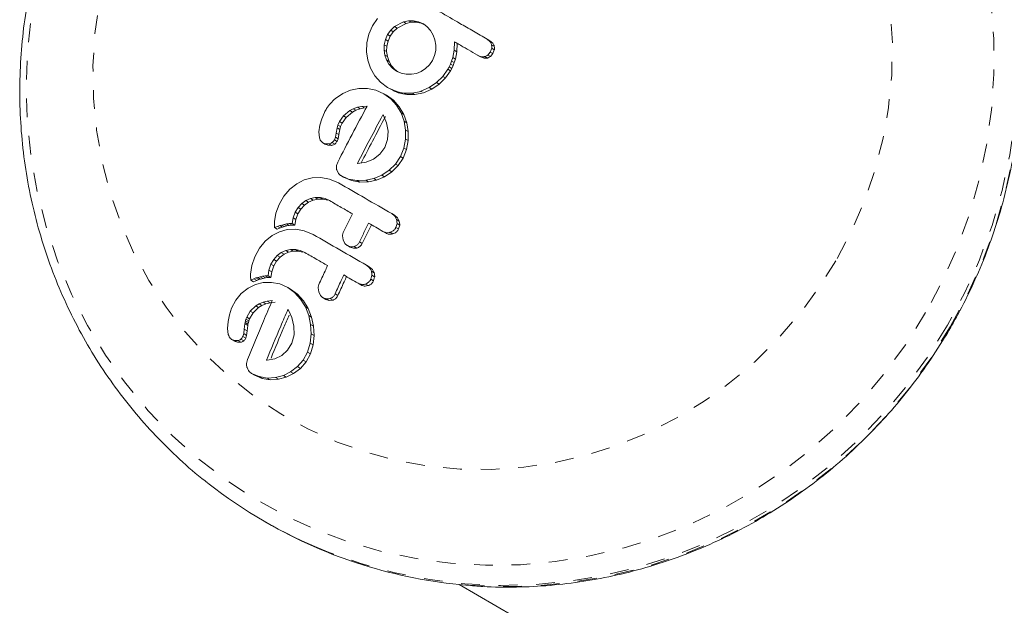
# Model space of a CAD drawing. Extents: x -57 to 416, y -9 to 438.
# Drawn here: x 164 to 170, y 192 to 195 of the extents above; entities that cross this region are included whole.
import ezdxf

# ---------------------------------------------------------------- set-up
doc = ezdxf.new("R2010")
doc.units = 0
doc.header["$LTSCALE"] = 0.125
doc.header["$MEASUREMENT"] = 0
doc.linetypes.add('PHANTOM', pattern=[0.5, 0.25, -0.05, 0.05, -0.05, 0.05, -0.05])
doc.layers.add('CONTOUR', color=7, linetype='CONTINUOUS')

msp = doc.modelspace()

# ---------------------------------------------------------------- linework, layer by layer
at = {"layer": 'CONTOUR', "linetype": 'Continuous', "lineweight": 15}
for p, q in [((166.4091, 195.4417), (166.3818, 195.4031)), ((166.5477, 195.4248), (166.4991, 195.3993)), ((166.5131, 195.3912), (166.5617, 195.4166)), ((166.5741, 195.4302), (166.5477, 195.4248)), ((166.5617, 195.4166), (166.5881, 195.4221)), ((166.6011, 195.4305), (166.5741, 195.4302)), ((166.5881, 195.4221), (166.6151, 195.4224)), ((166.6274, 195.4252), (166.6011, 195.4305)), ((166.6151, 195.4224), (166.6415, 195.4171)), ((166.6534, 195.4137), (166.6274, 195.4252)), ((166.6415, 195.4171), (166.6597, 195.409)), ((166.6739, 195.3985), (166.6534, 195.4137)), ((166.3818, 195.4031), (166.362, 195.3588)), ((166.4787, 195.38), (166.4622, 195.3567)), ((166.4763, 195.3485), (166.4927, 195.3719)), ((166.4991, 195.3993), (166.4787, 195.38)), ((166.4927, 195.3719), (166.5131, 195.3912)), ((166.6917, 195.3782), (166.6739, 195.3985)), ((166.7054, 195.3545), (166.6917, 195.3782)), ((166.3514, 195.3125), (166.3497, 195.2654)), ((166.362, 195.3588), (166.3514, 195.3125)), ((166.4506, 195.3306), (166.4442, 195.3026)), ((166.4622, 195.3567), (166.4506, 195.3306)), ((166.4583, 195.2944), (166.4647, 195.3225)), ((166.4647, 195.3225), (166.4763, 195.3485)), ((166.7148, 195.3283), (166.7054, 195.3545)), ((166.7194, 195.3005), (166.7148, 195.3283)), ((166.8181, 195.2728), (166.8191, 195.318)), ((166.8331, 195.3099), (166.8321, 195.2647)), ((167.009, 195.3189), (166.9935, 195.3324)), ((167.0075, 195.3243), (166.9935, 195.3324)), ((167.0075, 195.3243), (167.023, 195.3108)), ((166.3497, 195.2654), (166.3564, 195.2202)), ((166.4442, 195.3026), (166.4432, 195.2742)), ((166.4432, 195.2742), (166.4471, 195.2474)), ((166.4572, 195.266), (166.4583, 195.2944)), ((166.4612, 195.2393), (166.4572, 195.266)), ((166.7132, 195.2448), (166.719, 195.2724)), ((166.719, 195.2724), (166.7194, 195.3005)), ((166.8101, 195.2342), (166.8181, 195.2728)), ((166.8321, 195.2647), (166.8241, 195.2262)), ((166.9965, 195.2475), (167.0102, 195.2635)), ((167.0102, 195.2635), (167.0175, 195.2837)), ((167.0242, 195.2554), (167.0105, 195.2394)), ((167.0315, 195.2756), (167.0242, 195.2554)), ((166.3564, 195.2202), (166.3713, 195.1774)), ((166.4471, 195.2474), (166.456, 195.2219)), ((166.456, 195.2219), (166.4695, 195.1985)), ((166.4701, 195.2138), (166.4612, 195.2393)), ((166.4836, 195.1903), (166.4701, 195.2138)), ((166.6851, 195.1951), (166.7016, 195.2185)), ((166.7016, 195.2185), (166.7132, 195.2448)), ((166.7978, 195.1997), (166.8038, 195.2154)), ((166.8038, 195.2154), (166.8101, 195.2342)), ((166.8178, 195.2073), (166.8118, 195.1916)), ((166.8241, 195.2262), (166.8178, 195.2073)), ((166.9438, 195.246), (166.9634, 195.2389)), ((166.9578, 195.2379), (166.9438, 195.246)), ((166.9774, 195.2308), (166.9578, 195.2379)), ((166.3713, 195.1774), (166.3942, 195.1373)), ((166.4695, 195.1985), (166.4875, 195.1781)), ((166.5016, 195.17), (166.4836, 195.1903)), ((166.4875, 195.1781), (166.5103, 195.1615)), ((166.5177, 195.1583), (166.5016, 195.17)), ((166.5103, 195.1615), (166.5352, 195.1505)), ((166.5352, 195.1505), (166.5621, 195.145)), ((166.5895, 195.145), (166.6157, 195.1501)), ((166.6157, 195.1501), (166.6407, 195.1602)), ((166.6407, 195.1602), (166.6644, 195.1754)), ((166.6644, 195.1754), (166.6851, 195.1951)), ((166.7575, 195.1335), (166.7844, 195.1718)), ((166.7984, 195.1637), (166.7716, 195.1254)), ((166.7844, 195.1718), (166.7909, 195.1843)), ((166.7909, 195.1843), (166.7978, 195.1997)), ((166.8049, 195.1762), (166.7984, 195.1637)), ((166.8118, 195.1916), (166.8049, 195.1762)), ((166.3942, 195.1373), (166.4244, 195.103)), ((166.4244, 195.103), (166.4625, 195.0752)), ((166.5621, 195.145), (166.5895, 195.145)), ((166.6848, 195.0742), (166.7238, 195.1005)), ((166.7238, 195.1005), (166.7575, 195.1335)), ((166.7716, 195.1254), (166.7379, 195.0924)), ((166.2646, 195.0601), (166.2228, 195.0425)), ((166.3088, 195.0692), (166.2646, 195.0601)), ((166.3549, 195.0695), (166.3088, 195.0692)), ((166.3999, 195.0604), (166.3549, 195.0695)), ((166.4429, 195.0414), (166.3999, 195.0604)), ((166.4625, 195.0752), (166.4854, 195.0633)), ((166.4766, 195.0671), (166.4625, 195.0752)), ((166.4995, 195.0552), (166.4766, 195.0671)), ((166.4854, 195.0633), (166.5068, 195.0547)), ((166.5209, 195.0466), (166.4995, 195.0552)), ((166.5068, 195.0547), (166.529, 195.0484)), ((166.5431, 195.0403), (166.5209, 195.0466)), ((166.529, 195.0484), (166.5501, 195.045)), ((166.5501, 195.045), (166.5927, 195.045)), ((166.5927, 195.045), (166.6401, 195.054)), ((166.6542, 195.0459), (166.6067, 195.0369)), ((166.6393, 195.0545), (166.6848, 195.0742)), ((166.6401, 195.054), (166.6393, 195.0545)), ((166.6461, 195.0506), (166.6401, 195.054)), ((166.6988, 195.0661), (166.6533, 195.0464)), ((166.6533, 195.0464), (166.6542, 195.0459)), ((166.7379, 195.0924), (166.6988, 195.0661)), ((166.2228, 195.0425), (166.1837, 195.0161)), ((166.4796, 195.0145), (166.4429, 195.0414)), ((166.457, 195.0332), (166.4429, 195.0414)), ((166.457, 195.0332), (166.4937, 195.0064)), ((166.5104, 194.9797), (166.4796, 195.0145)), ((166.4937, 195.0064), (166.5245, 194.9716)), ((166.5642, 195.0369), (166.5431, 195.0403)), ((166.6067, 195.0369), (166.5642, 195.0369)), ((166.1254, 194.9411), (166.1107, 194.9068)), ((166.2273, 194.9236), (166.26, 194.9512)), ((166.2742, 194.943), (166.2415, 194.9154)), ((166.26, 194.9512), (166.2788, 194.9613)), ((166.293, 194.9532), (166.2742, 194.943)), ((166.2788, 194.9613), (166.3014, 194.9692)), ((166.3156, 194.961), (166.293, 194.9532)), ((166.3014, 194.9692), (166.3249, 194.9738)), ((166.339, 194.9657), (166.3156, 194.961)), ((166.3249, 194.9738), (166.3531, 194.9759)), ((166.5342, 194.939), (166.5104, 194.9797)), ((166.5245, 194.9716), (166.5483, 194.9308)), ((166.55, 194.8947), (166.5342, 194.939)), ((166.1107, 194.9068), (166.1008, 194.8739)), ((166.1973, 194.874), (166.2059, 194.8934)), ((166.2059, 194.8934), (166.2273, 194.9236)), ((166.2415, 194.9154), (166.2201, 194.8852)), ((166.4378, 194.9277), (166.4373, 194.9284)), ((166.4397, 194.9247), (166.4378, 194.9277)), ((166.4566, 194.8859), (166.4397, 194.9247)), ((166.5483, 194.9308), (166.5641, 194.8866)), ((166.5578, 194.8479), (166.55, 194.8947)), ((166.5641, 194.8866), (166.5719, 194.8398)), ((166.1008, 194.8739), (166.0959, 194.8378)), ((166.0959, 194.8378), (166.0981, 194.8069)), ((166.1885, 194.8315), (166.1932, 194.8589)), ((166.1932, 194.8589), (166.1973, 194.874)), ((166.2074, 194.8507), (166.2027, 194.8232)), ((166.2115, 194.8658), (166.2074, 194.8507)), ((166.2201, 194.8852), (166.2115, 194.8658)), ((166.4652, 194.842), (166.4566, 194.8859)), ((166.4625, 194.7974), (166.4652, 194.842)), ((166.5581, 194.7994), (166.5578, 194.8479)), ((166.5719, 194.8398), (166.5722, 194.7912)), ((166.1037, 194.7925), (166.1145, 194.7813)), ((166.1145, 194.7813), (166.1295, 194.7748)), ((166.1782, 194.7953), (166.1838, 194.8091)), ((166.1838, 194.8091), (166.1885, 194.8315)), ((166.2027, 194.8232), (166.1885, 194.8315)), ((166.1981, 194.8008), (166.1925, 194.7871)), ((166.2027, 194.8232), (166.1981, 194.8008)), ((166.4471, 194.7542), (166.4625, 194.7974)), ((166.5495, 194.7518), (166.5581, 194.7994)), ((166.5722, 194.7912), (166.5637, 194.7437)), ((166.1173, 194.7795), (166.1316, 194.7712)), ((166.1295, 194.7748), (166.149, 194.7742)), ((166.1438, 194.7666), (166.1318, 194.7717)), ((166.1634, 194.7659), (166.1438, 194.7666)), ((166.4215, 194.719), (166.4471, 194.7542)), ((166.5309, 194.7058), (166.5495, 194.7518)), ((166.5637, 194.7437), (166.5451, 194.6976)), ((166.3042, 194.6693), (166.3474, 194.6765)), ((166.3474, 194.6765), (166.3872, 194.6929)), ((166.3872, 194.6929), (166.4215, 194.719)), ((166.5047, 194.6665), (166.5309, 194.7058)), ((166.5451, 194.6976), (166.5189, 194.6583)), ((166.1907, 194.6349), (166.1996, 194.6167)), ((166.301, 194.6693), (166.3042, 194.6693)), ((166.4311, 194.6072), (166.4706, 194.6331)), ((166.4848, 194.6249), (166.4454, 194.599)), ((166.4706, 194.6331), (166.5047, 194.6665)), ((166.5189, 194.6583), (166.4848, 194.6249)), ((166.0176, 194.5814), (165.9778, 194.5613)), ((166.0602, 194.5925), (166.0176, 194.5814)), ((166.1065, 194.5945), (166.0602, 194.5925)), ((166.1521, 194.5864), (166.1065, 194.5945)), ((166.2003, 194.566), (166.1521, 194.5864)), ((166.2132, 194.6045), (166.2545, 194.5866)), ((166.2276, 194.5962), (166.2132, 194.6045)), ((166.2688, 194.5783), (166.2276, 194.5962)), ((166.2545, 194.5866), (166.2994, 194.5785)), ((166.3137, 194.5703), (166.2688, 194.5783)), ((166.2994, 194.5785), (166.3453, 194.5798)), ((166.3596, 194.5715), (166.3137, 194.5703)), ((166.3453, 194.5798), (166.3893, 194.5894)), ((166.4035, 194.5811), (166.3596, 194.5715)), ((166.3893, 194.5894), (166.4311, 194.6072)), ((166.4454, 194.599), (166.4035, 194.5811)), ((165.9407, 194.5316), (165.9092, 194.4948)), ((165.9778, 194.5613), (165.9407, 194.5316)), ((165.9092, 194.4948), (165.8832, 194.4504)), ((166.0038, 194.4556), (166.0264, 194.4715)), ((166.0264, 194.4715), (166.0504, 194.4822)), ((166.065, 194.4738), (166.041, 194.4631)), ((166.0504, 194.4822), (166.0759, 194.4876)), ((166.0905, 194.4792), (166.065, 194.4738)), ((166.0759, 194.4876), (166.1024, 194.4877)), ((166.1169, 194.4793), (166.0905, 194.4792)), ((166.1024, 194.4877), (166.1283, 194.4823)), ((166.1428, 194.4739), (166.1169, 194.4793)), ((166.1283, 194.4823), (166.1531, 194.4712)), ((165.8832, 194.4504), (165.8662, 194.4044)), ((165.9692, 194.4099), (165.9846, 194.4352)), ((165.9992, 194.4267), (165.9839, 194.4015)), ((165.9846, 194.4352), (166.0038, 194.4556)), ((166.0185, 194.4472), (165.9992, 194.4267)), ((166.041, 194.4631), (166.0185, 194.4472)), ((165.8662, 194.4044), (165.8587, 194.3593)), ((165.9526, 194.3495), (165.9577, 194.3792)), ((165.9577, 194.3792), (165.9692, 194.4099)), ((165.9725, 194.3707), (165.9673, 194.341)), ((165.9839, 194.4015), (165.9725, 194.3707)), ((166.5006, 194.388), (166.4842, 194.402)), ((166.4986, 194.3938), (166.4842, 194.402)), ((166.4986, 194.3938), (166.515, 194.3797)), ((166.5102, 194.3701), (166.5006, 194.388)), ((166.515, 194.3797), (166.5246, 194.3618)), ((165.8587, 194.3593), (165.8582, 194.3455)), ((165.8582, 194.3455), (165.8587, 194.3275)), ((165.8587, 194.3275), (165.8757, 194.3342)), ((165.8736, 194.3189), (165.8587, 194.3275)), ((165.8906, 194.3257), (165.8736, 194.3189)), ((165.8757, 194.3342), (165.887, 194.3382)), ((165.9267, 194.3167), (165.8847, 194.3053)), ((165.887, 194.3382), (165.8971, 194.3413)), ((165.9018, 194.3297), (165.8906, 194.3257)), ((165.8971, 194.3413), (165.91, 194.3446)), ((165.9119, 194.3328), (165.9018, 194.3297)), ((165.91, 194.3446), (165.9227, 194.347)), ((165.9248, 194.3361), (165.9119, 194.3328)), ((165.9227, 194.347), (165.9376, 194.3488)), ((165.9375, 194.3385), (165.9248, 194.3361)), ((165.9725, 194.3191), (165.9267, 194.3167)), ((165.9524, 194.3403), (165.9375, 194.3385)), ((165.9376, 194.3488), (165.9526, 194.3495)), ((165.9673, 194.341), (165.9524, 194.3403)), ((165.9673, 194.341), (165.9526, 194.3495)), ((166.0179, 194.3111), (165.9725, 194.3191)), ((166.0659, 194.2908), (166.0179, 194.3111)), ((166.3755, 194.3428), (166.361, 194.3511)), ((166.5066, 194.3287), (166.5124, 194.3496)), ((166.5268, 194.3412), (166.521, 194.3204)), ((165.8457, 194.2848), (165.8095, 194.2546)), ((165.8847, 194.3053), (165.8457, 194.2848)), ((166.2215, 194.2833), (166.2243, 194.2624)), ((166.2243, 194.2624), (166.234, 194.2436)), ((166.4515, 194.2989), (166.437, 194.3072)), ((165.779, 194.2172), (165.7539, 194.1722)), ((165.8095, 194.2546), (165.779, 194.2172)), ((165.8953, 194.1945), (165.9189, 194.2054)), ((165.9189, 194.2054), (165.944, 194.211)), ((165.944, 194.211), (165.9702, 194.2112)), ((165.9702, 194.2112), (165.9959, 194.2059)), ((165.9959, 194.2059), (166.0207, 194.1948)), ((166.2479, 194.2313), (166.265, 194.2255)), ((166.2625, 194.2228), (166.2479, 194.2313)), ((166.2797, 194.217), (166.2625, 194.2228)), ((166.265, 194.2255), (166.2839, 194.2268)), ((166.2985, 194.2184), (166.2797, 194.217)), ((165.7539, 194.1722), (165.7379, 194.1257)), ((165.8397, 194.1319), (165.8545, 194.1575)), ((165.8545, 194.1575), (165.8732, 194.1783)), ((165.8882, 194.1696), (165.8695, 194.1488)), ((165.8732, 194.1783), (165.8953, 194.1945)), ((165.9102, 194.1858), (165.8882, 194.1696)), ((165.9338, 194.1968), (165.9102, 194.1858)), ((165.9589, 194.2024), (165.9338, 194.1968)), ((165.985, 194.2027), (165.9589, 194.2024)), ((166.0108, 194.1973), (165.985, 194.2027)), ((165.7379, 194.1257), (165.7313, 194.0801)), ((165.8243, 194.0708), (165.8289, 194.1009)), ((165.8289, 194.1009), (165.8397, 194.1319)), ((165.8548, 194.1232), (165.844, 194.0921)), ((165.8695, 194.1488), (165.8548, 194.1232)), ((166.3662, 194.1128), (166.3497, 194.1269)), ((166.3644, 194.1185), (166.3497, 194.1269)), ((166.3644, 194.1185), (166.3809, 194.1043)), ((165.7313, 194.0801), (165.731, 194.0662)), ((165.731, 194.0662), (165.7318, 194.0479)), ((165.7318, 194.0479), (165.7485, 194.0549)), ((165.7472, 194.0391), (165.7318, 194.0479)), ((165.7638, 194.0461), (165.7472, 194.0391)), ((165.7485, 194.0549), (165.7596, 194.059)), ((165.7596, 194.059), (165.7695, 194.0622)), ((165.7749, 194.0502), (165.7638, 194.0461)), ((165.7695, 194.0622), (165.7823, 194.0656)), ((165.7848, 194.0534), (165.7749, 194.0502)), ((165.7823, 194.0656), (165.7948, 194.0681)), ((165.7975, 194.0568), (165.7848, 194.0534)), ((165.7948, 194.0681), (165.8095, 194.07)), ((165.81, 194.0593), (165.7975, 194.0568)), ((165.8095, 194.07), (165.8243, 194.0708)), ((165.8247, 194.0612), (165.81, 194.0593)), ((165.8394, 194.062), (165.8243, 194.0708)), ((165.8394, 194.062), (165.8247, 194.0612)), ((165.844, 194.0921), (165.8394, 194.062)), ((166.2433, 194.0663), (166.2285, 194.0748)), ((166.3731, 194.053), (166.3785, 194.0741)), ((166.3932, 194.0656), (166.3878, 194.0445)), ((165.7175, 194.0046), (165.6815, 193.9765)), ((165.7566, 194.0238), (165.7175, 194.0046)), ((165.7986, 194.0342), (165.7566, 194.0238)), ((165.843, 194.0355), (165.7986, 194.0342)), ((165.8868, 194.0271), (165.843, 194.0355)), ((165.9293, 194.0084), (165.8868, 194.0271)), ((165.9662, 193.9813), (165.9293, 194.0084)), ((165.9445, 193.9996), (165.9293, 194.0084)), ((165.9445, 193.9996), (165.9814, 193.9726)), ((166.0915, 194.0056), (166.0946, 193.9844)), ((166.3193, 194.0224), (166.3045, 194.031)), ((165.6518, 193.9405), (165.6301, 193.8975)), ((165.6815, 193.9765), (165.6518, 193.9405)), ((165.998, 193.946), (165.9662, 193.9813)), ((165.9814, 193.9726), (166.0132, 193.9372)), ((166.0234, 193.9043), (165.998, 193.946)), ((166.0946, 193.9844), (166.1045, 193.9656)), ((166.1185, 193.9532), (166.1356, 193.9474)), ((166.1336, 193.9445), (166.1185, 193.9532)), ((166.1506, 193.9388), (166.1336, 193.9445)), ((166.1356, 193.9474), (166.1542, 193.9489)), ((165.6301, 193.8975), (165.6182, 193.8616)), ((165.729, 193.8817), (165.7587, 193.911)), ((165.7742, 193.902), (165.7446, 193.8727)), ((165.7587, 193.911), (165.7762, 193.9219)), ((165.7917, 193.913), (165.7742, 193.902)), ((165.7762, 193.9219), (165.7975, 193.9306)), ((165.8129, 193.9217), (165.7917, 193.913)), ((165.7975, 193.9306), (165.8198, 193.9359)), ((165.8351, 193.927), (165.8129, 193.9217)), ((165.8198, 193.9359), (165.8468, 193.9386)), ((165.8621, 193.9298), (165.8351, 193.927)), ((165.9332, 193.8876), (165.9312, 193.8907)), ((166.0132, 193.9372), (166.0386, 193.8955)), ((166.0413, 193.8589), (166.0234, 193.9043)), ((166.0386, 193.8955), (166.0565, 193.8501)), ((166.1692, 193.9402), (166.1506, 193.9388)), ((165.6182, 193.8616), (165.6108, 193.8272)), ((165.7037, 193.8312), (165.7065, 193.84)), ((165.7065, 193.84), (165.7104, 193.85)), ((165.7104, 193.85), (165.729, 193.8817)), ((165.726, 193.841), (165.7222, 193.8309)), ((165.7446, 193.8727), (165.726, 193.841)), ((165.9519, 193.8476), (165.9332, 193.8876)), ((165.9628, 193.8024), (165.9519, 193.8476)), ((166.0517, 193.8106), (166.0413, 193.8589)), ((166.0565, 193.8501), (166.067, 193.8018)), ((165.6108, 193.8272), (165.6084, 193.7898)), ((165.6084, 193.7898), (165.6124, 193.7577)), ((165.6945, 193.762), (165.6975, 193.7853)), ((165.6975, 193.7853), (165.7003, 193.8139)), ((165.7133, 193.7762), (165.6975, 193.7853)), ((165.7003, 193.8139), (165.7015, 193.822)), ((165.7015, 193.822), (165.7037, 193.8312)), ((165.7161, 193.8049), (165.7133, 193.7762)), ((165.7172, 193.8129), (165.7161, 193.8049)), ((165.7194, 193.8221), (165.7172, 193.8129)), ((165.7222, 193.8309), (165.7194, 193.8221)), ((165.963, 193.7563), (165.9628, 193.8024)), ((166.0549, 193.7603), (166.0517, 193.8106)), ((166.067, 193.8018), (166.0703, 193.7514)), ((165.69, 193.7476), (165.6945, 193.762)), ((165.7103, 193.7529), (165.7058, 193.7385)), ((165.7133, 193.7762), (165.7103, 193.7529)), ((165.9509, 193.7112), (165.963, 193.7563)), ((166.0497, 193.7108), (166.0549, 193.7603)), ((166.0703, 193.7514), (166.0651, 193.7019)), ((165.6326, 193.7298), (165.6486, 193.7205)), ((165.6446, 193.7252), (165.6634, 193.725)), ((165.6606, 193.716), (165.6487, 193.7205)), ((165.6793, 193.7158), (165.6606, 193.716)), ((165.9286, 193.6741), (165.9509, 193.7112)), ((166.0347, 193.6628), (166.0497, 193.7108)), ((166.0651, 193.7019), (166.0503, 193.6538)), ((165.8191, 193.6198), (165.86, 193.6283)), ((165.86, 193.6283), (165.8973, 193.6462)), ((165.8973, 193.6462), (165.9286, 193.6741)), ((166.012, 193.6214), (166.0347, 193.6628)), ((166.0503, 193.6538), (166.0276, 193.6124)), ((165.7148, 193.6242), (165.7096, 193.6026)), ((165.816, 193.6198), (165.8191, 193.6198)), ((165.945, 193.5583), (165.9813, 193.5861)), ((165.997, 193.577), (165.9609, 193.5491)), ((165.9813, 193.5861), (166.012, 193.6214)), ((166.0276, 193.6124), (165.997, 193.577)), ((165.7361, 193.5504), (165.7767, 193.5329)), ((165.7523, 193.541), (165.7361, 193.5504)), ((165.7929, 193.5235), (165.7523, 193.541)), ((165.7767, 193.5329), (165.8204, 193.5255)), ((165.8365, 193.5162), (165.7929, 193.5235)), ((165.8204, 193.5255), (165.8644, 193.5279)), ((165.8644, 193.5279), (165.906, 193.5388)), ((165.9219, 193.5296), (165.8804, 193.5186)), ((165.906, 193.5388), (165.945, 193.5583)), ((165.9609, 193.5491), (165.9219, 193.5296)), ((165.8804, 193.5186), (165.8365, 193.5162)), ((165.8038, 192.7619), (165.8178, 192.7538)), ((166.8438, 192.4241), (174.0822, 188.245))]:
    msp.add_line(p, q, dxfattribs=at)
at = {"layer": 'CONTOUR', "linetype": 'PHANTOM', "lineweight": 0}
for p, q in [((166.5617, 195.4166), (166.5477, 195.4248)), ((166.5881, 195.4221), (166.5741, 195.4302)), ((166.6151, 195.4224), (166.6011, 195.4305)), ((166.6415, 195.4171), (166.6274, 195.4252)), ((166.4927, 195.3719), (166.4787, 195.38)), ((166.5131, 195.3912), (166.4991, 195.3993)), ((166.4647, 195.3225), (166.4506, 195.3306)), ((166.4763, 195.3485), (166.4622, 195.3567)), ((167.023, 195.3108), (167.009, 195.3189)), ((166.4572, 195.266), (166.4432, 195.2742)), ((166.4583, 195.2944), (166.4442, 195.3026)), ((166.8321, 195.2647), (166.8181, 195.2728)), ((167.0242, 195.2554), (167.0102, 195.2635)), ((167.031, 195.2942), (167.017, 195.3023)), ((167.0315, 195.2756), (167.0175, 195.2837)), ((166.4612, 195.2393), (166.4471, 195.2474)), ((166.4701, 195.2138), (166.456, 195.2219)), ((166.8178, 195.2073), (166.8038, 195.2154)), ((166.8241, 195.2262), (166.8101, 195.2342)), ((166.9774, 195.2308), (166.9634, 195.2389)), ((166.9947, 195.2314), (166.9807, 195.2395)), ((167.0105, 195.2394), (166.9965, 195.2475)), ((166.4836, 195.1903), (166.4695, 195.1985)), ((166.5016, 195.17), (166.4875, 195.1781)), ((166.7984, 195.1637), (166.7844, 195.1718)), ((166.8049, 195.1762), (166.7909, 195.1843)), ((166.8118, 195.1916), (166.7978, 195.1997)), ((166.7379, 195.0924), (166.7238, 195.1005)), ((166.7716, 195.1254), (166.7575, 195.1335)), ((166.4995, 195.0552), (166.4854, 195.0633)), ((166.5209, 195.0466), (166.5068, 195.0547)), ((166.5431, 195.0403), (166.529, 195.0484)), ((166.5642, 195.0369), (166.5501, 195.045)), ((166.6067, 195.0369), (166.5927, 195.045)), ((166.6988, 195.0661), (166.6848, 195.0742)), ((166.4937, 195.0064), (166.4796, 195.0145)), ((166.2742, 194.943), (166.26, 194.9512)), ((166.293, 194.9532), (166.2788, 194.9613)), ((166.3156, 194.961), (166.3014, 194.9692)), ((166.339, 194.9657), (166.3249, 194.9738)), ((166.5245, 194.9716), (166.5104, 194.9797)), ((166.5483, 194.9308), (166.5342, 194.939)), ((166.2201, 194.8852), (166.2059, 194.8934)), ((166.2415, 194.9154), (166.2273, 194.9236)), ((166.5641, 194.8866), (166.55, 194.8947)), ((166.2074, 194.8507), (166.1932, 194.8589)), ((166.2115, 194.8658), (166.1973, 194.874)), ((166.5719, 194.8398), (166.5578, 194.8479)), ((166.1925, 194.7871), (166.1782, 194.7953)), ((166.1981, 194.8008), (166.1838, 194.8091)), ((166.5722, 194.7912), (166.5581, 194.7994)), ((166.1438, 194.7666), (166.1295, 194.7748)), ((166.1634, 194.7659), (166.149, 194.7742)), ((166.1799, 194.7727), (166.1656, 194.7809)), ((166.5637, 194.7437), (166.5495, 194.7518)), ((166.5451, 194.6976), (166.5309, 194.7058)), ((166.4848, 194.6249), (166.4706, 194.6331)), ((166.5189, 194.6583), (166.5047, 194.6665)), ((166.2688, 194.5783), (166.2545, 194.5866)), ((166.3137, 194.5703), (166.2994, 194.5785)), ((166.3596, 194.5715), (166.3453, 194.5798)), ((166.4035, 194.5811), (166.3893, 194.5894)), ((166.4454, 194.599), (166.4311, 194.6072)), ((166.041, 194.4631), (166.0264, 194.4715)), ((166.065, 194.4738), (166.0504, 194.4822)), ((166.0905, 194.4792), (166.0759, 194.4876)), ((166.1169, 194.4793), (166.1024, 194.4877)), ((165.9992, 194.4267), (165.9846, 194.4352)), ((166.0185, 194.4472), (166.0038, 194.4556)), ((165.9725, 194.3707), (165.9577, 194.3792)), ((165.9839, 194.4015), (165.9692, 194.4099)), ((166.515, 194.3797), (166.5006, 194.388)), ((166.5246, 194.3618), (166.5102, 194.3701)), ((165.8906, 194.3257), (165.8757, 194.3342)), ((165.9018, 194.3297), (165.887, 194.3382)), ((165.9119, 194.3328), (165.8971, 194.3413)), ((165.9248, 194.3361), (165.91, 194.3446)), ((165.9375, 194.3385), (165.9227, 194.347)), ((165.9524, 194.3403), (165.9376, 194.3488)), ((166.521, 194.3204), (166.5066, 194.3287)), ((166.5268, 194.3412), (166.5124, 194.3496)), ((166.491, 194.2943), (166.4765, 194.3027)), ((165.9338, 194.1968), (165.9189, 194.2054)), ((165.9589, 194.2024), (165.944, 194.211)), ((165.985, 194.2027), (165.9702, 194.2112)), ((166.2797, 194.217), (166.265, 194.2255)), ((166.2985, 194.2184), (166.2839, 194.2268)), ((166.3268, 194.2427), (166.3122, 194.2511)), ((165.8695, 194.1488), (165.8545, 194.1575)), ((165.8882, 194.1696), (165.8732, 194.1783)), ((165.9102, 194.1858), (165.8953, 194.1945)), ((165.844, 194.0921), (165.8289, 194.1009)), ((165.8548, 194.1232), (165.8397, 194.1319)), ((166.3809, 194.1043), (166.3662, 194.1128)), ((165.7638, 194.0461), (165.7485, 194.0549)), ((165.7749, 194.0502), (165.7596, 194.059)), ((165.7848, 194.0534), (165.7695, 194.0622)), ((165.7975, 194.0568), (165.7823, 194.0656)), ((165.81, 194.0593), (165.7948, 194.0681)), ((165.8247, 194.0612), (165.8095, 194.07)), ((166.3878, 194.0445), (166.3731, 194.053)), ((166.3907, 194.0863), (166.376, 194.0948)), ((166.3932, 194.0656), (166.3785, 194.0741)), ((166.3585, 194.018), (166.3437, 194.0266)), ((165.9814, 193.9726), (165.9662, 193.9813)), ((166.0132, 193.9372), (165.998, 193.946)), ((166.1506, 193.9388), (166.1356, 193.9474)), ((166.1692, 193.9402), (166.1542, 193.9489)), ((166.1968, 193.9649), (166.1819, 193.9736)), ((165.7742, 193.902), (165.7587, 193.911)), ((165.7917, 193.913), (165.7762, 193.9219)), ((165.8129, 193.9217), (165.7975, 193.9306)), ((165.8351, 193.927), (165.8198, 193.9359)), ((166.0386, 193.8955), (166.0234, 193.9043)), ((165.7222, 193.8309), (165.7065, 193.84)), ((165.726, 193.841), (165.7104, 193.85)), ((165.7446, 193.8727), (165.729, 193.8817)), ((166.0565, 193.8501), (166.0413, 193.8589)), ((165.7161, 193.8049), (165.7003, 193.8139)), ((165.7172, 193.8129), (165.7015, 193.822)), ((165.7194, 193.8221), (165.7037, 193.8312)), ((166.067, 193.8018), (166.0517, 193.8106)), ((165.6947, 193.7232), (165.6788, 193.7324)), ((165.7058, 193.7385), (165.69, 193.7476)), ((165.7103, 193.7529), (165.6945, 193.762)), ((166.0703, 193.7514), (166.0549, 193.7603)), ((165.6606, 193.716), (165.6446, 193.7252)), ((165.6793, 193.7158), (165.6634, 193.725)), ((166.0651, 193.7019), (166.0497, 193.7108)), ((166.0503, 193.6538), (166.0347, 193.6628)), ((165.997, 193.577), (165.9813, 193.5861)), ((166.0276, 193.6124), (166.012, 193.6214)), ((165.7929, 193.5235), (165.7767, 193.5329)), ((165.8365, 193.5162), (165.8204, 193.5255)), ((165.8804, 193.5186), (165.8644, 193.5279)), ((165.9219, 193.5296), (165.906, 193.5388)), ((165.9609, 193.5491), (165.945, 193.5583))]:
    msp.add_line(p, q, dxfattribs=at)
at = {"layer": 'CONTOUR', "linetype": 'PHANTOM', "lineweight": 0, "flags": 128}
for points in [[(169.3326, 193.874), (169.2313, 193.7117), (169.1189, 193.557), (168.996, 193.4106), (168.8634, 193.2733), (168.7216, 193.1458), (168.5715, 193.0288), (168.4138, 192.9228), (168.2494, 192.8285), (168.079, 192.7463), (167.9036, 192.6766), (167.7241, 192.6199), (167.5414, 192.5764), (167.3565, 192.5463), (167.1704, 192.5298), (166.984, 192.527), (166.7983, 192.5378), (166.6142, 192.5623), (166.4327, 192.6004), (166.2548, 192.6517), (166.0814, 192.7161), (165.9134, 192.7931), (165.7517, 192.8825), (165.5971, 192.9838), (165.4504, 193.0963), (165.3124, 193.2196), (165.1838, 193.3529), (165.0652, 193.4957), (164.9574, 193.647), (164.8608, 193.8063), (164.776, 193.9725), (164.7034, 194.145), (164.6433, 194.3226), (164.5962, 194.5046), (164.5621, 194.69), (164.5414, 194.8778), (164.5342, 195.0671), (164.5404, 195.2568), (164.56, 195.4459), (164.5929, 195.6336), (164.639, 195.8187), (164.698, 196.0004), (164.7697, 196.1776), (164.8535, 196.3495), (164.9492, 196.5152), (165.0561, 196.6738), (165.1738, 196.8245), (165.3016, 196.9664), (165.4389, 197.0989), (165.5849, 197.2212), (165.7389, 197.3328), (165.9001, 197.433), (166.0677, 197.5213), (166.2407, 197.5973), (166.4182, 197.6606), (166.5994, 197.7107), (166.7833, 197.7476), (166.969, 197.7709), (167.1554, 197.7805), (167.3415, 197.7765), (167.5266, 197.7588), (167.7094, 197.7275), (167.8892, 197.6828), (168.065, 197.6249), (168.2358, 197.5542), (168.4008, 197.4709), (168.5591, 197.3755), (168.7098, 197.2686), (168.8523, 197.1506), (168.9857, 197.0222), (169.1093, 196.884), (169.2226, 196.7369), (169.3249, 196.5815), (169.4156, 196.4186), (169.4944, 196.2492), (169.5608, 196.074), (169.6144, 195.8941), (169.655, 195.7102), (169.6824, 195.5235), (169.6964, 195.3349), (169.6969, 195.1453), (169.684, 194.9557), (169.6577, 194.7672), (169.6182, 194.5807), (169.5656, 194.3972), (169.5002, 194.2176), (169.4224, 194.0429), (169.3326, 193.874)], [(168.8535, 194.1506), (168.7608, 194.0033), (168.6571, 193.8637), (168.543, 193.7326), (168.4194, 193.6108), (168.2869, 193.499), (168.1464, 193.3981), (167.9988, 193.3087), (167.8451, 193.2312), (167.6861, 193.1662), (167.5229, 193.1142), (167.3566, 193.0753), (167.1882, 193.05), (167.0187, 193.0383), (166.8493, 193.0403), (166.6809, 193.056), (166.5148, 193.0853), (166.3518, 193.128), (166.193, 193.1839), (166.0396, 193.2526), (165.8923, 193.3336), (165.7522, 193.4265), (165.6201, 193.5306), (165.4968, 193.6454), (165.3833, 193.77), (165.2801, 193.9037), (165.1879, 194.0457), (165.1073, 194.195), (165.0388, 194.3507), (164.9829, 194.5118), (164.9398, 194.6773), (164.9099, 194.8462), (164.8934, 195.0173), (164.8904, 195.1897), (164.9008, 195.3621), (164.9246, 195.5336), (164.9618, 195.7031), (165.0119, 195.8694), (165.0747, 196.0315), (165.1499, 196.1884), (165.2369, 196.3391), (165.3352, 196.4827), (165.4442, 196.6181), (165.5631, 196.7447), (165.6913, 196.8616), (165.8279, 196.968), (165.9721, 197.0632), (166.1229, 197.1468), (166.2793, 197.218), (166.4405, 197.2766), (166.6054, 197.3221), (166.7729, 197.3542), (166.942, 197.3728), (167.1116, 197.3776), (167.2806, 197.3687), (167.448, 197.3462), (167.6127, 197.3102), (167.7737, 197.2608), (167.9299, 197.1985), (168.0804, 197.1236), (168.2242, 197.0366), (168.3605, 196.938), (168.4882, 196.8284), (168.6067, 196.7087), (168.7152, 196.5794), (168.813, 196.4415), (168.8994, 196.2957), (168.974, 196.1431), (169.0363, 195.9846), (169.0858, 195.8211), (169.1223, 195.6538), (169.1455, 195.4836), (169.1553, 195.3118), (169.1516, 195.1392), (169.1345, 194.9671), (169.104, 194.7965), (169.0603, 194.6285), (169.0038, 194.4641), (168.9347, 194.3045), (168.8535, 194.1506)], [(168.8311, 197.2833), (168.8421, 197.2745), (168.9851, 197.1521), (169.1189, 197.0193), (169.2427, 196.8768), (169.3559, 196.7254), (169.458, 196.5658), (169.5484, 196.3989), (169.6266, 196.2255), (169.6924, 196.0465), (169.7452, 195.8628), (169.785, 195.6753), (169.8113, 195.485), (169.8243, 195.2928), (169.8237, 195.0999), (169.8095, 194.907), (169.7819, 194.7152), (169.741, 194.5255), (169.6869, 194.3389), (169.62, 194.1563), (169.5406, 193.9786), (169.4492, 193.8067)], [(169.4492, 193.8067), (169.3461, 193.6415), (169.2319, 193.4839), (169.1071, 193.3347), (168.9725, 193.1946), (168.8287, 193.0643), (168.6765, 192.9445), (168.5165, 192.8358), (168.3497, 192.7388), (168.1768, 192.6539), (167.9988, 192.5816), (167.8166, 192.5223), (167.631, 192.4762), (167.4431, 192.4436), (167.2538, 192.4247), (167.0641, 192.4195), (166.8749, 192.4281), (166.6871, 192.4505), (166.5019, 192.4865), (166.32, 192.5359), (166.1424, 192.5985), (166.1292, 192.6037)]]:
    msp.add_lwpolyline(points, dxfattribs=at)
at = {"layer": 'CONTOUR', "linetype": 'PHANTOM', "lineweight": 0}
for centre, radius, start, end in [((167.1091, 195.1841), 2.7315, 329.5207, 34.3487), ((167.0872, 195.1427), 2.7298, 265.6333, 330.5025)]:
    msp.add_arc(centre, radius, start, end, dxfattribs=at)
at = {"layer": 'CONTOUR', "linetype": 'Continuous', "lineweight": 15}
for centre, radius, start, end in [((167.0767, 194.9666), 2.5458, 231.835, 248.15), ((167.0963, 194.9711), 2.5595, 240.0327, 265.1381)]:
    msp.add_arc(centre, radius, start, end, dxfattribs=at)
for points, knots in [([(168.2079, 197.6422), (168.1899, 197.6499), (168.1171, 197.681), (167.9847, 197.7237), (167.8116, 197.7698), (167.6353, 197.8032), (167.4569, 197.8245), (167.2771, 197.8334), (167.0969, 197.8301), (166.917, 197.8143), (166.7382, 197.7863), (166.5613, 197.7462), (166.3872, 197.6941), (166.2166, 197.6302), (166.0503, 197.5549), (165.8891, 197.4685), (165.7338, 197.3714), (165.5849, 197.264), (165.4433, 197.1468), (165.3095, 197.0204), (165.1842, 196.8852), (165.068, 196.742), (164.9613, 196.5914), (164.8648, 196.434), (164.7787, 196.2706), (164.7036, 196.102), (164.6398, 195.9289), (164.5875, 195.7521), (164.547, 195.5724), (164.5185, 195.3907), (164.5022, 195.2077), (164.498, 195.0243), (164.5061, 194.8415), (164.5264, 194.6599), (164.5587, 194.4804), (164.603, 194.304), (164.6591, 194.1312), (164.7265, 193.9631), (164.8052, 193.8003), (164.8946, 193.6435), (164.9944, 193.4936), (165.1042, 193.3512), (165.2231, 193.2166), (165.3517, 193.0918), (165.4448, 193.0087), (165.4969, 192.9704), (165.501, 192.9674)], [0, 0, 0, 0, 0.0076991, 0.031195, 0.0546932, 0.0781951, 0.1017023, 0.1252159, 0.148737, 0.1722665, 0.1958051, 0.2193533, 0.2429112, 0.266479, 0.2900564, 0.3136433, 0.3372392, 0.3608434, 0.3844553, 0.4080742, 0.4316992, 0.4553293, 0.4789637, 0.5026013, 0.5262412, 0.549882, 0.5735226, 0.5971619, 0.6207988, 0.6444323, 0.6680613, 0.6916847, 0.7153017, 0.7389112, 0.7625126, 0.786105, 0.8096879, 0.8332609, 0.8568238, 0.8803765, 0.9039193, 0.9274525, 0.9509768, 0.9744932, 0.9980026, 1, 1, 1, 1]), ([(169.4669, 193.7965), (169.4831, 193.8252), (169.5294, 193.9075), (169.5977, 194.0478), (169.668, 194.2181), (169.7267, 194.3927), (169.7739, 194.5706), (169.8092, 194.751), (169.8326, 194.933), (169.8438, 195.1159), (169.8429, 195.2987), (169.8298, 195.4807), (169.8046, 195.6611), (169.7675, 195.8389), (169.7185, 196.0135), (169.658, 196.1839), (169.5863, 196.3496), (169.503, 196.5092), (169.4293, 196.6337), (169.38, 196.7022), (169.3655, 196.7223)], [0, 0, 0, 0, 0.031713, 0.090732, 0.14976, 0.208787, 0.267812, 0.326835, 0.385854, 0.444868, 0.503877, 0.56288, 0.621875, 0.680863, 0.739842, 0.798813, 0.857774, 0.916725, 0.975668, 1, 1, 1, 1]), ([(166.9935, 195.3324), (166.969, 195.3465), (166.9203, 195.3746), (166.8362, 195.4232), (166.764, 195.4649), (166.7162, 195.4925), (166.7034, 195.4999)], [0, 0, 0, 0, 0.252045, 0.500807, 0.866669, 1, 1, 1, 1]), ([(166.8191, 195.318), (166.8362, 195.3081), (166.8569, 195.2961), (166.8816, 195.2819), (166.9054, 195.2682), (166.9263, 195.2561), (166.9431, 195.2464), (166.9438, 195.246)], [0, 0, 0, 0, 0.409005, 0.497194, 0.594692, 0.984693, 1, 1, 1, 1]), ([(167.017, 195.3023), (167.0154, 195.307), (167.0134, 195.313), (167.0098, 195.3179), (167.009, 195.3189)], [0, 0, 0, 0, 0.798463, 1, 1, 1, 1]), ([(167.023, 195.3108), (167.0257, 195.3066), (167.0291, 195.3014), (167.0307, 195.2954), (167.031, 195.2942)], [0, 0, 0, 0, 0.7985972, 1, 1, 1, 1]), ([(167.0175, 195.2837), (167.018, 195.2888), (167.0186, 195.2951), (167.0172, 195.3012), (167.017, 195.3023)], [0, 0, 0, 0, 0.814215, 1, 1, 1, 1]), ([(167.031, 195.2942), (167.0317, 195.2891), (167.0327, 195.2829), (167.0317, 195.2767), (167.0315, 195.2756)], [0, 0, 0, 0, 0.814075, 1, 1, 1, 1]), ([(166.9634, 195.2389), (166.9681, 195.2385), (166.9739, 195.238), (166.9796, 195.2393), (166.9807, 195.2395)], [0, 0, 0, 0, 0.81276, 1, 1, 1, 1]), ([(166.9947, 195.2314), (166.99, 195.2307), (166.9842, 195.2298), (166.9785, 195.2306), (166.9774, 195.2308)], [0, 0, 0, 0, 0.8126228, 1, 1, 1, 1]), ([(166.9807, 195.2395), (166.985, 195.241), (166.9906, 195.243), (166.9954, 195.2466), (166.9965, 195.2475)], [0, 0, 0, 0, 0.76207, 1, 1, 1, 1]), ([(167.0105, 195.2394), (167.0067, 195.2368), (167.0017, 195.2334), (166.996, 195.2318), (166.9947, 195.2314)], [0, 0, 0, 0, 0.762201, 1, 1, 1, 1]), ([(166.1837, 195.0161), (166.1665, 194.9994), (166.1437, 194.9771), (166.129, 194.9483), (166.1254, 194.9411)], [0, 0, 0, 0, 0.748783, 1, 1, 1, 1]), ([(166.3531, 194.9759), (166.326, 194.9252), (166.2726, 194.8252), (166.2213, 194.7253), (166.196, 194.6759)], [0, 0, 0, 0, 0.506257, 1, 1, 1, 1]), ([(166.4373, 194.9284), (166.4138, 194.8845), (166.3676, 194.7981), (166.3229, 194.7117), (166.301, 194.6693)], [0, 0, 0, 0, 0.508367, 1, 1, 1, 1]), ([(166.321, 194.6721), (166.341, 194.7109), (166.3837, 194.7936), (166.4279, 194.8764), (166.4514, 194.9203)], [0, 0, 0, 0, 0.469284, 1, 1, 1, 1]), ([(166.0981, 194.8069), (166.0992, 194.8027), (166.1006, 194.7976), (166.1032, 194.7932), (166.1037, 194.7925)], [0, 0, 0, 0, 0.826175, 1, 1, 1, 1]), ([(166.1656, 194.7809), (166.1692, 194.784), (166.1741, 194.7882), (166.1773, 194.7939), (166.1782, 194.7953)], [0, 0, 0, 0, 0.744484, 1, 1, 1, 1]), ([(166.1925, 194.7871), (166.1898, 194.783), (166.1862, 194.7775), (166.1812, 194.7736), (166.1799, 194.7727)], [0, 0, 0, 0, 0.74494, 1, 1, 1, 1]), ([(166.149, 194.7742), (166.1533, 194.7752), (166.1591, 194.7765), (166.1642, 194.78), (166.1656, 194.7809)], [0, 0, 0, 0, 0.720537, 1, 1, 1, 1]), ([(166.1799, 194.7727), (166.1761, 194.7704), (166.1709, 194.7672), (166.165, 194.7662), (166.1634, 194.7659)], [0, 0, 0, 0, 0.721012, 1, 1, 1, 1]), ([(166.196, 194.6759), (166.1935, 194.6704), (166.1904, 194.6638), (166.1893, 194.6565), (166.1891, 194.6553)], [0, 0, 0, 0, 0.830062, 1, 1, 1, 1]), ([(166.1891, 194.6553), (166.1889, 194.65), (166.1885, 194.6431), (166.1903, 194.6365), (166.1907, 194.6349)], [0, 0, 0, 0, 0.762658, 1, 1, 1, 1]), ([(166.1996, 194.6167), (166.203, 194.6128), (166.2071, 194.6082), (166.2123, 194.605), (166.2132, 194.6045)], [0, 0, 0, 0, 0.825184, 1, 1, 1, 1]), ([(166.4842, 194.402), (166.4366, 194.4296), (166.3411, 194.4847), (166.2473, 194.5388), (166.2003, 194.566)], [0, 0, 0, 0, 0.499063, 1, 1, 1, 1]), ([(166.1531, 194.4712), (166.1737, 194.4593), (166.214, 194.436), (166.2547, 194.4125), (166.2746, 194.401)], [0, 0, 0, 0, 0.508908, 1, 1, 1, 1]), ([(166.2746, 194.401), (166.2676, 194.3866), (166.2511, 194.3532), (166.235, 194.3199), (166.2258, 194.301)], [0, 0, 0, 0, 0.4316067, 1, 1, 1, 1]), ([(166.5124, 194.3496), (166.5124, 194.3553), (166.5125, 194.3622), (166.5105, 194.3689), (166.5102, 194.3701)], [0, 0, 0, 0, 0.820103, 1, 1, 1, 1]), ([(166.5246, 194.3618), (166.5258, 194.3562), (166.5273, 194.3493), (166.5269, 194.3425), (166.5268, 194.3412)], [0, 0, 0, 0, 0.820375, 1, 1, 1, 1]), ([(166.3122, 194.2511), (166.3214, 194.27), (166.3375, 194.3033), (166.3539, 194.3367), (166.361, 194.3511)], [0, 0, 0, 0, 0.566841, 1, 1, 1, 1]), ([(166.3755, 194.3428), (166.3685, 194.3285), (166.3521, 194.2951), (166.336, 194.2618), (166.3268, 194.2427)], [0, 0, 0, 0, 0.427096, 1, 1, 1, 1]), ([(166.361, 194.3511), (166.3736, 194.3439), (166.3989, 194.3293), (166.4243, 194.3146), (166.437, 194.3072)], [0, 0, 0, 0, 0.496842, 1, 1, 1, 1]), ([(166.4765, 194.3027), (166.4818, 194.305), (166.4924, 194.3095), (166.5018, 194.32), (166.5056, 194.327), (166.5066, 194.3287)], [0, 0, 0, 0, 0.4267, 0.853338, 1, 1, 1, 1]), ([(166.521, 194.3204), (166.5178, 194.3153), (166.5114, 194.3051), (166.4997, 194.2974), (166.4926, 194.2949), (166.491, 194.2943)], [0, 0, 0, 0, 0.435178, 0.870794, 1, 1, 1, 1]), ([(166.3497, 194.1269), (166.3023, 194.1543), (166.2068, 194.2094), (166.113, 194.2636), (166.0659, 194.2908)], [0, 0, 0, 0, 0.4966624, 1, 1, 1, 1]), ([(166.2258, 194.301), (166.2241, 194.2965), (166.2219, 194.2908), (166.2215, 194.2846), (166.2215, 194.2833)], [0, 0, 0, 0, 0.7916736, 1, 1, 1, 1]), ([(166.437, 194.3072), (166.4424, 194.3048), (166.453, 194.3), (166.467, 194.3001), (166.4745, 194.3021), (166.4765, 194.3027)], [0, 0, 0, 0, 0.422247, 0.844545, 1, 1, 1, 1]), ([(166.491, 194.2943), (166.4853, 194.2932), (166.4739, 194.2909), (166.4602, 194.2943), (166.4533, 194.298), (166.4515, 194.2989)], [0, 0, 0, 0, 0.427153, 0.854841, 1, 1, 1, 1]), ([(166.234, 194.2436), (166.2375, 194.2397), (166.2417, 194.235), (166.2469, 194.2318), (166.2479, 194.2313)], [0, 0, 0, 0, 0.820527, 1, 1, 1, 1]), ([(166.2839, 194.2268), (166.2887, 194.2287), (166.2984, 194.2326), (166.3074, 194.2422), (166.3111, 194.249), (166.3122, 194.2511)], [0, 0, 0, 0, 0.409722, 0.819316, 1, 1, 1, 1]), ([(166.3268, 194.2427), (166.3239, 194.238), (166.3182, 194.2286), (166.3073, 194.2213), (166.3004, 194.219), (166.2985, 194.2184)], [0, 0, 0, 0, 0.420378, 0.841187, 1, 1, 1, 1]), ([(166.0207, 194.1948), (166.0418, 194.1827), (166.0821, 194.1594), (166.1227, 194.1359), (166.1422, 194.1247)], [0, 0, 0, 0, 0.522406, 1, 1, 1, 1]), ([(166.1422, 194.1247), (166.1376, 194.1149), (166.1218, 194.081), (166.1064, 194.0473), (166.0955, 194.0234)], [0, 0, 0, 0, 0.290987, 1, 1, 1, 1]), ([(166.376, 194.0948), (166.3737, 194.1002), (166.3711, 194.1066), (166.3669, 194.112), (166.3662, 194.1128)], [0, 0, 0, 0, 0.838131, 1, 1, 1, 1]), ([(166.3809, 194.1043), (166.3842, 194.0996), (166.3881, 194.0939), (166.3903, 194.0873), (166.3907, 194.0863)], [0, 0, 0, 0, 0.83791, 1, 1, 1, 1]), ([(166.1819, 193.9736), (166.1928, 193.9974), (166.2082, 194.0311), (166.2239, 194.0649), (166.2285, 194.0748)], [0, 0, 0, 0, 0.7069896, 1, 1, 1, 1]), ([(166.2433, 194.0663), (166.239, 194.0568), (166.2233, 194.023), (166.2079, 193.9892), (166.1968, 193.9649)], [0, 0, 0, 0, 0.2794047, 1, 1, 1, 1]), ([(166.2285, 194.0748), (166.241, 194.0677), (166.2663, 194.0531), (166.2916, 194.0384), (166.3045, 194.031)], [0, 0, 0, 0, 0.491937, 1, 1, 1, 1]), ([(166.3437, 194.0266), (166.349, 194.0289), (166.3595, 194.0336), (166.3686, 194.0443), (166.3722, 194.0513), (166.3731, 194.053)], [0, 0, 0, 0, 0.429325, 0.858343, 1, 1, 1, 1]), ([(166.3785, 194.0741), (166.3784, 194.0799), (166.3784, 194.0869), (166.3763, 194.0936), (166.376, 194.0948)], [0, 0, 0, 0, 0.828821, 1, 1, 1, 1]), ([(166.3907, 194.0863), (166.392, 194.0806), (166.3936, 194.0737), (166.3933, 194.0667), (166.3932, 194.0656)], [0, 0, 0, 0, 0.829397, 1, 1, 1, 1]), ([(166.0955, 194.0234), (166.0938, 194.0188), (166.0918, 194.013), (166.0915, 194.0068), (166.0915, 194.0056)], [0, 0, 0, 0, 0.809019, 1, 1, 1, 1]), ([(166.3045, 194.031), (166.3098, 194.0286), (166.3202, 194.0239), (166.334, 194.0239), (166.3415, 194.026), (166.3437, 194.0266)], [0, 0, 0, 0, 0.4136, 0.827138, 1, 1, 1, 1]), ([(166.3585, 194.018), (166.353, 194.0168), (166.342, 194.0145), (166.3283, 194.0177), (166.3212, 194.0214), (166.3193, 194.0224)], [0, 0, 0, 0, 0.42297, 0.846706, 1, 1, 1, 1]), ([(166.3878, 194.0445), (166.3847, 194.0392), (166.3784, 194.0287), (166.3669, 194.021), (166.3599, 194.0185), (166.3585, 194.018)], [0, 0, 0, 0, 0.444558, 0.889753, 1, 1, 1, 1]), ([(166.1045, 193.9656), (166.108, 193.9618), (166.1122, 193.957), (166.1175, 193.9538), (166.1185, 193.9532)], [0, 0, 0, 0, 0.802012, 1, 1, 1, 1]), ([(166.1542, 193.9489), (166.159, 193.9509), (166.1687, 193.9549), (166.1774, 193.9648), (166.1808, 193.9716), (166.1819, 193.9736)], [0, 0, 0, 0, 0.413776, 0.827157, 1, 1, 1, 1]), ([(166.1968, 193.9649), (166.194, 193.96), (166.1883, 193.9503), (166.1776, 193.943), (166.1708, 193.9407), (166.1692, 193.9402)], [0, 0, 0, 0, 0.432522, 0.865674, 1, 1, 1, 1]), ([(165.8468, 193.9386), (165.8309, 193.9021), (165.7849, 193.7961), (165.7426, 193.6923), (165.7148, 193.6242)], [0, 0, 0, 0, 0.3440722, 1, 1, 1, 1]), ([(165.9307, 193.8913), (165.9177, 193.8615), (165.878, 193.7701), (165.8409, 193.6803), (165.816, 193.6198)], [0, 0, 0, 0, 0.325998, 1, 1, 1, 1]), ([(165.9312, 193.8907), (165.9312, 193.8907), (165.931, 193.8909), (165.9308, 193.8911), (165.9307, 193.8913)], [0, 0, 0, 0, 0.147619, 1, 1, 1, 1]), ([(165.8407, 193.6319), (165.863, 193.6864), (165.8939, 193.7619), (165.9272, 193.8389), (165.9364, 193.8603)], [0, 0, 0, 0, 0.721538, 1, 1, 1, 1]), ([(166.8828, 192.4213), (166.912, 192.4185), (167.0007, 192.41), (167.1501, 192.409), (167.3298, 192.4177), (167.5089, 192.4394), (167.6866, 192.4731), (167.8619, 192.5189), (168.0342, 192.5765), (168.2025, 192.6458), (168.3663, 192.7263), (168.5246, 192.8177), (168.6768, 192.9196), (168.8222, 193.0315), (168.9601, 193.1529), (169.0899, 193.2834), (169.211, 193.4221), (169.3227, 193.5687), (169.4068, 193.6946), (169.4524, 193.772), (169.4669, 193.7965)], [0, 0, 0, 0, 0.028946, 0.087869, 0.1468, 0.205739, 0.264687, 0.323644, 0.38261, 0.441585, 0.500569, 0.559561, 0.618561, 0.677568, 0.736582, 0.795602, 0.854626, 0.913655, 0.972687, 1, 1, 1, 1]), ([(165.6124, 193.7577), (165.6137, 193.7536), (165.6153, 193.7484), (165.6181, 193.7439), (165.6188, 193.7429)], [0, 0, 0, 0, 0.783779, 1, 1, 1, 1]), ([(165.6188, 193.7429), (165.6213, 193.7396), (165.6247, 193.7353), (165.6288, 193.7322), (165.6298, 193.7315)], [0, 0, 0, 0, 0.7710485, 1, 1, 1, 1]), ([(165.6298, 193.7315), (165.6338, 193.7293), (165.6386, 193.7265), (165.6437, 193.7254), (165.6446, 193.7252)], [0, 0, 0, 0, 0.8186403, 1, 1, 1, 1]), ([(165.6634, 193.725), (165.6676, 193.7262), (165.6732, 193.7279), (165.6777, 193.7315), (165.6788, 193.7324)], [0, 0, 0, 0, 0.760588, 1, 1, 1, 1]), ([(165.6788, 193.7324), (165.6824, 193.7361), (165.6868, 193.7407), (165.6895, 193.7466), (165.69, 193.7476)], [0, 0, 0, 0, 0.825853, 1, 1, 1, 1]), ([(165.7058, 193.7385), (165.7032, 193.7337), (165.7001, 193.728), (165.6955, 193.7239), (165.6947, 193.7232)], [0, 0, 0, 0, 0.829495, 1, 1, 1, 1]), ([(165.6947, 193.7232), (165.6911, 193.7206), (165.6863, 193.7173), (165.6807, 193.7161), (165.6793, 193.7158)], [0, 0, 0, 0, 0.76277, 1, 1, 1, 1]), ([(165.7096, 193.6026), (165.7097, 193.597), (165.7098, 193.5899), (165.712, 193.5829), (165.7124, 193.5814)], [0, 0, 0, 0, 0.787974, 1, 1, 1, 1]), ([(165.7124, 193.5814), (165.7147, 193.5759), (165.7173, 193.5693), (165.7215, 193.5637), (165.7222, 193.5628)], [0, 0, 0, 0, 0.842035, 1, 1, 1, 1]), ([(165.7222, 193.5628), (165.7253, 193.5592), (165.7295, 193.5544), (165.7347, 193.5512), (165.7361, 193.5504)], [0, 0, 0, 0, 0.739318, 1, 1, 1, 1])]:
    msp.add_open_spline(points, degree=3, knots=knots, dxfattribs=at)

doc.saveas('drawing.dxf')
